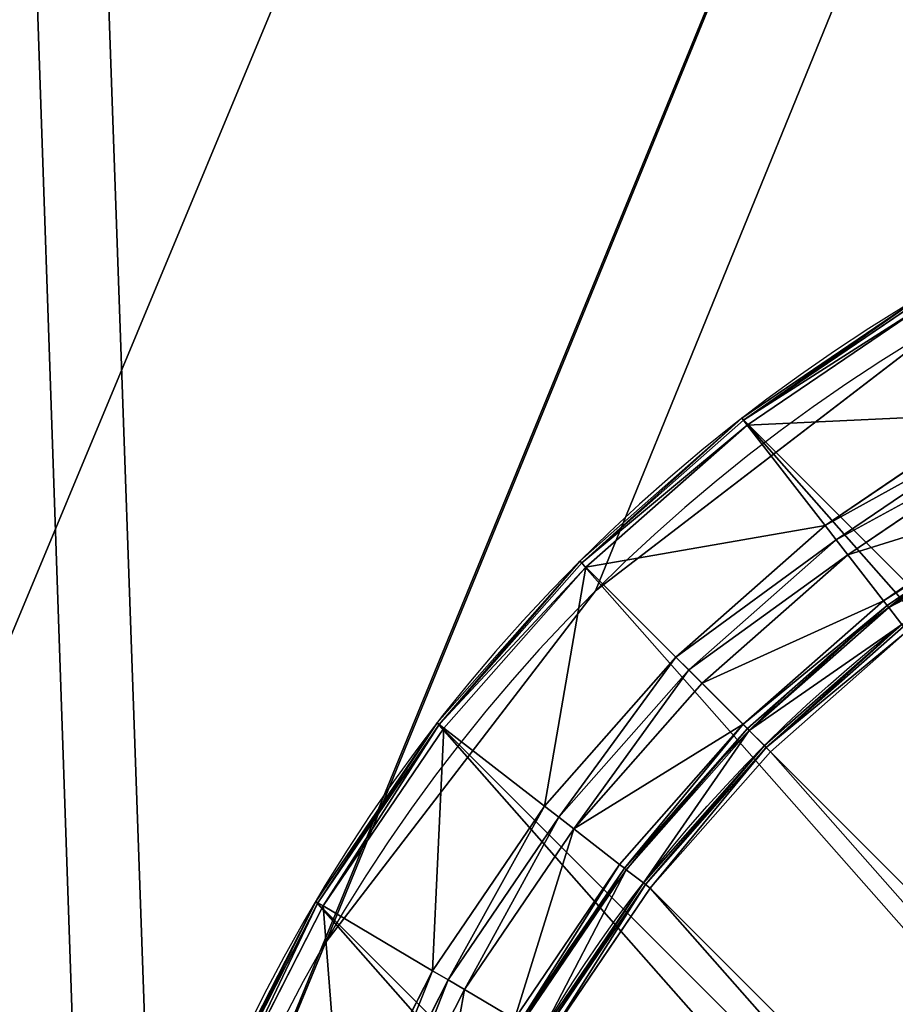
# Model space of a CAD drawing. Extents: x -3 to 1797, y -3 to 1797.
# Drawn here: x 53 to 76, y 121 to 147 of the extents above; entities that cross this region are included whole.
import ezdxf

# ---------------------------------------------------------------- set-up
doc = ezdxf.new("R2010")
doc.units = 0
doc.layers.get('0').update_dxf_attribs({"linetype": 'CONTINUOUS'})

# ---------------------------------------------------------------- blocks, each defined once
blk = doc.blocks.new('CABLE_PORT_COVER')
for p, q in [((44.148, 6.539, 3), (48.309, 7.333, 3)), ((48.344, 7.196, 2.941), (44.166, 6.399, 2.941)), ((44.173, 6.34, 2.8), (48.358, 7.139, 2.8)), ((31.359, 6.654, 2.8), (35.606, 5.843, 2.8)), ((44.236, 5.843, 2.8), (48.483, 6.654, 2.8)), ((31.309, 6.459, 3), (35.581, 5.645, 3)), ((35.599, 5.785, 2.941), (31.345, 6.597, 2.941)), ((35.694, 6.539, 3), (39.921, 6.273, 3)), ((39.921, 6.273, 3), (44.148, 6.539, 3)), ((44.148, 6.539, 3), (44.166, 6.399, 2.941)), ((48.498, 6.597, 2.941), (44.243, 5.785, 2.941)), ((44.261, 5.645, 3), (48.533, 6.459, 3)), ((53.165, 6.549, 3), (48.868, 5.153, 3)), ((39.921, 6.073, 2.8), (35.669, 6.34, 2.8)), ((39.921, 6.132, 2.941), (35.676, 6.399, 2.941)), ((44.166, 6.399, 2.941), (39.921, 6.132, 2.941)), ((39.921, 6.073, 2.8), (44.173, 6.34, 2.8)), ((39.921, 6.273, 3), (39.921, 6.132, 2.941)), ((44.166, 6.399, 2.941), (44.173, 6.34, 2.8)), ((44.173, 6.34, 2.8), (44.173, 6.34, 2)), ((39.921, 6.132, 2.941), (39.921, 6.073, 2.8)), ((39.921, 6.073, 2.8), (39.921, 6.073, 2)), ((48.978, 4.726, 2.941), (53.328, 6.139, 2.941)), ((35.581, 5.645, 3), (35.599, 5.785, 2.941)), ((35.599, 5.785, 2.941), (35.606, 5.843, 2.8)), ((39.921, 5.513, 2.941), (35.599, 5.785, 2.941)), ((35.606, 5.843, 2.8), (35.606, 5.843, 2)), ((39.921, 5.572, 2.8), (35.606, 5.843, 2.8)), ((39.921, 5.572, 2.8), (44.236, 5.843, 2.8)), ((44.243, 5.785, 2.941), (39.921, 5.513, 2.941)), ((44.236, 5.843, 2.8), (44.236, 5.843, 2)), ((44.243, 5.785, 2.941), (44.236, 5.843, 2.8)), ((44.261, 5.645, 3), (44.243, 5.785, 2.941)), ((49.083, 4.318, 2.8), (53.483, 5.747, 2.8)), ((35.581, 5.645, 3), (39.921, 5.372, 3)), ((39.921, 5.372, 3), (44.261, 5.645, 3)), ((39.921, 5.572, 2.8), (39.921, 5.572, 2)), ((39.921, 5.572, 2.8), (39.921, 5.513, 2.941)), ((39.921, 5.513, 2.941), (39.921, 5.372, 3)), ((35.412, 4.306, 3), (30.974, 5.153, 3)), ((48.868, 5.153, 3), (44.43, 4.306, 3)), ((48.978, 4.726, 2.941), (48.868, 5.153, 3)), ((30.864, 4.726, 2.941), (35.357, 3.869, 2.941)), ((44.485, 3.869, 2.941), (48.978, 4.726, 2.941)), ((49.083, 4.318, 2.8), (48.978, 4.726, 2.941)), ((35.304, 3.451, 2.8), (30.759, 4.318, 2.8)), ((35.357, 3.869, 2.941), (35.412, 4.306, 3)), ((39.921, 4.022, 3), (35.412, 4.306, 3)), ((44.43, 4.306, 3), (39.921, 4.022, 3)), ((44.43, 4.306, 3), (44.485, 3.869, 2.941)), ((44.538, 3.451, 2.8), (49.083, 4.318, 2.8)), ((49.819, 1.451, 1.348), (49.083, 4.318, 2.8)), ((39.921, 4.022, 3), (39.921, 3.582, 2.941)), ((35.304, 3.451, 2.8), (35.357, 3.869, 2.941)), ((35.357, 3.869, 2.941), (39.921, 3.582, 2.941)), ((39.921, 3.582, 2.941), (44.485, 3.869, 2.941)), ((44.485, 3.869, 2.941), (44.538, 3.451, 2.8)), ((34.933, 0.514, 1.348), (35.304, 3.451, 2.8)), ((39.921, 3.16, 2.8), (35.304, 3.451, 2.8)), ((39.921, 3.582, 2.941), (39.921, 3.16, 2.8)), ((44.538, 3.451, 2.8), (39.921, 3.16, 2.8)), ((44.909, 0.514, 1.348), (44.538, 3.451, 2.8)), ((39.921, 0.2, 1.348), (39.921, 3.16, 2.8)), ((49.819, 1.451, 1.348), (54.572, 2.995, 1.348)), ((49.854, 1.314, 1.214), (54.624, 2.864, 1.214)), ((54.646, 2.809, 1.027), (49.869, 1.257, 1.027)), ((34.933, 0.514, 1.348), (30.023, 1.451, 1.348)), ((44.909, 0.514, 1.348), (49.819, 1.451, 1.348)), ((49.819, 1.451, 1.348), (49.854, 1.314, 1.214)), ((34.908, 0.315, 1.027), (29.973, 1.257, 1.027)), ((29.988, 1.314, 1.214), (34.915, 0.374, 1.214)), ((44.927, 0.374, 1.214), (49.854, 1.314, 1.214)), ((49.869, 1.257, 1.027), (44.934, 0.315, 1.027)), ((49.854, 1.314, 1.214), (49.869, 1.257, 1.027)), ((49.869, 1.257), (49.869, 1.257, 1.027)), ((34.933, 0.514, 1.348), (34.915, 0.374, 1.214)), ((34.933, 0.514, 1.348), (39.921, 0.2, 1.348)), ((44.909, 0.514, 1.348), (39.921, 0.2, 1.348)), ((44.909, 0.514, 1.348), (44.927, 0.374, 1.214)), ((34.915, 0.374, 1.214), (34.908, 0.315, 1.027)), ((34.908, 0.315), (34.908, 0.315, 1.027)), ((39.921, 0, 1.027), (34.908, 0.315, 1.027)), ((34.915, 0.374, 1.214), (39.921, 0.059, 1.214)), ((39.921, 0.059, 1.214), (44.927, 0.374, 1.214)), ((44.934, 0.315, 1.027), (39.921, 0, 1.027)), ((44.927, 0.374, 1.214), (44.934, 0.315, 1.027)), ((44.934, 0.315), (44.934, 0.315, 1.027)), ((39.921, 0.059, 1.214), (39.921, 0.2, 1.348)), ((39.921, 0, 1.027), (39.921, 0.059, 1.214)), ((39.921, 0), (39.921, 0, 1.027))]:
    blk.add_line(p, q)
at = {"extrusion": (0, 0, -1)}
for centre, radius in [((-39.921, 40), 40), ((-39.921, 40, -2), 34.428)]:
    blk.add_circle(centre, radius, dxfattribs=at)
at = {"extrusion": (-3.66704e-15, -4.97695e-16, -1)}
blk.add_arc((-39.921, 40, -2), 33.927, 36.204, 323.796, dxfattribs=at)
mesh = blk.add_polyface()
corners = [(0.63, 47.495), (0, 37.488), (0, 42.512), (0.63, 32.505), (1.879, 52.361), (1.879, 27.639), (3.728, 57.031), (3.728, 22.969), (6.148, 61.433), (6.148, 18.567), (9.101, 65.497), (9.101, 14.503), (12.539, 69.159), (12.539, 10.841), (16.41, 72.361), (16.41, 7.639), (20.651, 75.052), (20.651, 4.948), (25.196, 77.191), (25.196, 2.809), (29.973, 78.743), (29.973, 1.257), (34.908, 79.685), (34.908, 0.315), (39.921, 80), (39.921, 0), (44.934, 79.685), (44.934, 0.315), (49.869, 78.743), (49.869, 1.257), (54.646, 77.191), (54.646, 2.809), (59.191, 75.052), (59.191, 4.948), (63.432, 72.361), (63.432, 7.639), (67.303, 69.159), (67.303, 10.841), (70.742, 65.497), (70.742, 14.503), (73.694, 61.433), (73.694, 18.567), (76.114, 57.031), (76.114, 22.969), (77.963, 52.361), (77.963, 27.639), (79.213, 47.495), (79.213, 32.505), (79.842, 42.512), (79.842, 37.488)]
mesh.append_faces([[corners[k] for k in face] for face in [(0, 1, 2), (47, 48, 49)]], dxfattribs={"vtx0": -1})
mesh.append_faces([[corners[k] for k in face] for face in [(1, 0, 3), (3, 4, 5), (5, 6, 7), (7, 8, 9), (9, 10, 11), (11, 12, 13), (13, 14, 15), (15, 16, 17), (17, 18, 19), (19, 20, 21), (21, 22, 23), (23, 24, 25), (25, 26, 27), (27, 28, 29), (29, 30, 31), (31, 32, 33), (33, 34, 35), (35, 36, 37), (37, 38, 39), (39, 40, 41), (41, 42, 43), (43, 44, 45), (45, 46, 47)]], dxfattribs={"vtx0": -1, "vtx1": -1})
mesh.append_faces([[corners[k] for k in face] for face in [(3, 0, 4), (5, 4, 6), (7, 6, 8), (9, 8, 10), (11, 10, 12), (13, 12, 14), (15, 14, 16), (17, 16, 18), (19, 18, 20), (21, 20, 22), (23, 22, 24), (25, 24, 26), (27, 26, 28), (29, 28, 30), (31, 30, 32), (33, 32, 34), (35, 34, 36), (37, 36, 38), (39, 38, 40), (41, 40, 42), (43, 42, 44), (45, 44, 46), (47, 46, 48)]], dxfattribs={"vtx0": -1, "vtx2": -1})
mesh = blk.add_polyface()
corners = [(4.581, 33.258, 3), (5.361, 37.826, 3), (5.361, 42.174, 3), (5.704, 28.882, 3), (5.906, 33.511, 3), (7.368, 24.681, 3), (6.987, 29.299, 3), (8.588, 25.256, 3), (9.544, 20.722, 3), (10.683, 21.445, 3), (12.2, 17.067, 3), (13.239, 17.927, 3), (15.293, 13.773, 3), (16.216, 14.757, 3), (18.774, 10.893, 3), (19.567, 11.985, 3), (22.589, 8.473, 3), (23.239, 9.655, 3), (26.677, 6.549, 3), (27.173, 7.803, 3), (30.974, 5.153, 3), (31.309, 6.459, 3), (35.412, 4.306, 3), (35.581, 5.645, 3), (39.921, 4.022, 3), (39.921, 5.372, 3), (44.43, 4.306, 3), (44.261, 5.645, 3), (48.533, 6.459, 3), (48.868, 5.153, 3), (52.669, 7.803, 3), (53.165, 6.549, 3), (56.603, 9.655, 3), (57.253, 8.473, 3), (60.275, 11.985, 3), (61.068, 10.893, 3), (63.626, 14.757, 3), (64.549, 13.773, 3), (66.603, 17.927, 3), (67.642, 17.067, 3), (69.159, 21.445, 3), (70.298, 20.722, 3), (71.254, 25.256, 3), (72.475, 24.681, 3), (72.855, 29.299, 3), (74.138, 28.882, 3), (73.936, 33.511, 3), (74.481, 37.826, 3), (75.261, 33.258, 3), (75.261, 46.742, 3), (75.828, 42.259, 3), (75.828, 37.741, 3), (4.014, 37.741, 3), (4.581, 46.742, 3), (4.014, 42.259, 3), (5.704, 51.118, 3), (5.906, 46.489, 3), (7.368, 55.319, 3), (6.987, 50.701, 3), (8.588, 54.744, 3), (9.544, 59.278, 3), (10.683, 58.555, 3), (12.2, 62.933, 3), (13.239, 62.073, 3), (15.293, 66.227, 3), (16.216, 65.243, 3), (18.774, 69.107, 3), (19.567, 68.015, 3), (22.589, 71.527, 3), (23.239, 70.345, 3), (26.677, 73.451, 3), (27.173, 72.197, 3), (30.974, 74.847, 3), (31.309, 73.541, 3), (35.412, 75.694, 3), (35.581, 74.355, 3), (39.921, 75.978, 3), (39.921, 74.628, 3), (44.43, 75.694, 3), (44.261, 74.355, 3), (48.533, 73.541, 3), (48.868, 74.847, 3), (52.669, 72.197, 3), (53.165, 73.451, 3), (56.603, 70.345, 3), (57.253, 71.527, 3), (60.275, 68.015, 3), (61.068, 69.107, 3), (63.626, 65.243, 3), (64.549, 66.227, 3), (66.603, 62.073, 3), (67.642, 62.933, 3), (69.159, 58.555, 3), (70.298, 59.278, 3), (71.254, 54.744, 3), (72.475, 55.319, 3), (72.855, 50.701, 3), (74.138, 51.118, 3), (73.936, 46.489, 3), (74.481, 42.174, 3)]
mesh.append_faces([[corners[k] for k in face] for face in [(50, 48, 51), (52, 53, 54)]], dxfattribs={"vtx0": -1})
mesh.append_faces([[corners[k] for k in face] for face in [(1, 3, 4), (4, 5, 6), (6, 5, 7), (7, 8, 9), (9, 10, 11), (11, 12, 13), (13, 14, 15), (15, 16, 17), (17, 18, 19), (19, 20, 21), (21, 22, 23), (23, 24, 25), (25, 26, 27), (27, 26, 28), (28, 29, 30), (30, 31, 32), (32, 33, 34), (34, 35, 36), (36, 37, 38), (38, 39, 40), (40, 41, 42), (42, 43, 44), (44, 45, 46), (46, 45, 47), (49, 48, 50), (53, 0, 55), (55, 56, 57), (57, 59, 60), (60, 61, 62), (62, 63, 64), (64, 65, 66), (66, 67, 68), (68, 69, 70), (70, 71, 72), (72, 73, 74), (74, 75, 76), (76, 77, 78), (78, 80, 81), (81, 82, 83), (83, 84, 85), (85, 86, 87), (87, 88, 89), (89, 90, 91), (91, 92, 93), (93, 94, 95), (95, 96, 97), (97, 99, 49)]], dxfattribs={"vtx0": -1, "vtx1": -1})
mesh.append_faces([[corners[k] for k in face] for face in [(47, 48, 49), (55, 0, 2)]], dxfattribs={"vtx0": -1, "vtx1": -1, "vtx2": -1})
mesh.append_faces([[corners[k] for k in face] for face in [(0, 1, 2), (1, 0, 3), (4, 3, 5), (7, 5, 8), (9, 8, 10), (11, 10, 12), (13, 12, 14), (15, 14, 16), (17, 16, 18), (19, 18, 20), (21, 20, 22), (23, 22, 24), (25, 24, 26), (28, 26, 29), (30, 29, 31), (32, 31, 33), (34, 33, 35), (36, 35, 37), (38, 37, 39), (40, 39, 41), (42, 41, 43), (44, 43, 45), (47, 45, 48), (53, 52, 0), (55, 2, 56), (57, 56, 58), (57, 58, 59), (60, 59, 61), (62, 61, 63), (64, 63, 65), (66, 65, 67), (68, 67, 69), (70, 69, 71), (72, 71, 73), (74, 73, 75), (76, 75, 77), (78, 77, 79), (78, 79, 80), (81, 80, 82), (83, 82, 84), (85, 84, 86), (87, 86, 88), (89, 88, 90), (91, 90, 92), (93, 92, 94), (95, 94, 96), (97, 96, 98), (97, 98, 99), (49, 99, 47)]], dxfattribs={"vtx0": -1, "vtx2": -1})
mesh = blk.add_polyface()
corners = [(5.561, 37.838, 2), (6.061, 37.87, 2), (6.061, 42.13, 2), (6.103, 33.549, 2), (6.595, 33.643, 2), (7.178, 29.361, 2), (7.655, 29.516, 2), (8.77, 25.341, 2), (9.223, 25.555, 2), (10.853, 21.553, 2), (11.276, 21.821, 2), (13.394, 18.055, 2), (12.303, 20.407, 2), (12.599, 20, 2), (13.78, 18.374, 2), (16.353, 14.903, 2), (16.696, 15.268, 2), (19.685, 12.147, 2), (19.979, 12.552, 2), (23.335, 9.83, 2), (23.577, 10.269, 2), (27.247, 7.99, 2), (27.432, 8.455, 2), (31.359, 6.654, 2), (31.484, 7.139, 2), (35.606, 5.843, 2), (35.669, 6.34, 2), (39.921, 5.572, 2), (39.921, 6.073, 2), (44.173, 6.34, 2), (44.236, 5.843, 2), (48.358, 7.139, 2), (48.483, 6.654, 2), (52.41, 8.455, 2), (52.595, 7.99, 2), (56.266, 10.269, 2), (56.507, 9.83, 2), (59.863, 12.552, 2), (60.157, 12.147, 2), (63.146, 15.268, 2), (63.489, 14.903, 2), (66.062, 18.374, 2), (66.448, 18.055, 2), (68.567, 21.821, 2), (68.99, 21.553, 2), (70.619, 25.555, 2), (71.072, 25.341, 2), (72.188, 29.516, 2), (72.664, 29.361, 2), (73.247, 33.643, 2), (73.739, 33.549, 2), (73.781, 37.87, 2), (74.281, 37.838, 2), (74.281, 42.162, 2), (6.103, 46.451, 2), (5.561, 42.162, 2), (6.595, 46.357, 2), (7.178, 50.639, 2), (7.655, 50.484, 2), (8.77, 54.659, 2), (9.223, 54.445, 2), (10.853, 58.447, 2), (11.276, 58.179, 2), (13.394, 61.945, 2), (12.303, 59.593, 2), (12.599, 60, 2), (13.78, 61.626, 2), (16.353, 65.097, 2), (16.696, 64.732, 2), (19.685, 67.853, 2), (19.979, 67.448, 2), (23.335, 70.17, 2), (23.577, 69.731, 2), (27.247, 72.01, 2), (27.432, 71.545, 2), (31.359, 73.346, 2), (31.484, 72.861, 2), (35.606, 74.157, 2), (35.669, 73.66, 2), (39.921, 74.428, 2), (39.921, 73.927, 2), (44.236, 74.157, 2), (44.173, 73.66, 2), (48.358, 72.861, 2), (48.483, 73.346, 2), (52.41, 71.545, 2), (52.595, 72.01, 2), (56.266, 69.731, 2), (56.507, 70.17, 2), (59.863, 67.448, 2), (60.157, 67.853, 2), (63.146, 64.732, 2), (63.489, 65.097, 2), (66.062, 61.626, 2), (66.448, 61.945, 2), (68.567, 58.179, 2), (68.99, 58.447, 2), (70.619, 54.445, 2), (71.072, 54.659, 2), (72.188, 50.484, 2), (72.664, 50.639, 2), (73.247, 46.357, 2), (73.739, 46.451, 2), (73.781, 42.13, 2), (29.421, 30.289, 2), (29.921, 30, 2), (29.921, 50, 2), (29.421, 49.711, 2)]
mesh.append_faces([[corners[k] for k in face] for face in [(0, 54, 55)]], dxfattribs={"vtx0": -1})
mesh.append_faces([[corners[k] for k in face] for face in [(1, 3, 4), (4, 5, 6), (6, 7, 8), (8, 9, 10), (10, 11, 12), (13, 11, 14), (14, 15, 16), (16, 17, 18), (18, 19, 20), (20, 21, 22), (22, 23, 24), (24, 25, 26), (26, 27, 28), (28, 27, 29), (29, 30, 31), (31, 32, 33), (33, 34, 35), (35, 36, 37), (37, 38, 39), (39, 40, 41), (41, 42, 43), (43, 44, 45), (45, 46, 47), (47, 48, 49), (49, 50, 51), (54, 56, 57), (57, 58, 59), (59, 60, 61), (61, 62, 63), (63, 66, 67), (67, 68, 69), (69, 70, 71), (71, 72, 73), (73, 74, 75), (75, 76, 77), (77, 78, 79), (79, 80, 81), (81, 83, 84), (84, 85, 86), (86, 87, 88), (88, 89, 90), (90, 91, 92), (92, 93, 94), (94, 95, 96), (96, 97, 98), (98, 99, 100), (100, 101, 102), (102, 103, 53), (107, 65, 64), (65, 107, 106)]], dxfattribs={"vtx0": -1, "vtx1": -1})
mesh.append_faces([[corners[k] for k in face] for face in [(12, 11, 13), (54, 0, 2), (63, 64, 65)]], dxfattribs={"vtx0": -1, "vtx1": -1, "vtx2": -1})
mesh.append_faces([[corners[k] for k in face] for face in [(0, 1, 2), (1, 0, 3), (4, 3, 5), (6, 5, 7), (8, 7, 9), (10, 9, 11), (14, 11, 15), (16, 15, 17), (18, 17, 19), (20, 19, 21), (22, 21, 23), (24, 23, 25), (26, 25, 27), (29, 27, 30), (31, 30, 32), (33, 32, 34), (35, 34, 36), (37, 36, 38), (39, 38, 40), (41, 40, 42), (43, 42, 44), (45, 44, 46), (47, 46, 48), (49, 48, 50), (51, 50, 52), (51, 52, 53), (54, 2, 56), (57, 56, 58), (59, 58, 60), (61, 60, 62), (63, 62, 64), (63, 65, 66), (67, 66, 68), (69, 68, 70), (71, 70, 72), (73, 72, 74), (75, 74, 76), (77, 76, 78), (79, 78, 80), (81, 80, 82), (81, 82, 83), (84, 83, 85), (86, 85, 87), (88, 87, 89), (90, 89, 91), (92, 91, 93), (94, 93, 95), (96, 95, 97), (98, 97, 99), (100, 99, 101), (102, 101, 103), (53, 103, 51), (13, 104, 12), (104, 13, 105), (104, 105, 106), (106, 107, 104)]], dxfattribs={"vtx0": -1, "vtx2": -1})
mesh = blk.add_polyface()
corners = [(13.934, 18.502, 3), (30.121, 29.885, 3), (12.891, 19.938, 3), (16.834, 15.414, 3), (20.097, 12.715, 3), (23.673, 10.445, 3), (27.505, 8.642, 3), (31.534, 7.333, 3), (31.534, 72.667, 3), (35.694, 73.461, 3), (35.694, 6.539, 3), (39.921, 73.727, 3), (39.921, 6.273, 3), (44.148, 73.461, 3), (44.148, 6.539, 3), (48.309, 72.667, 3), (48.309, 7.333, 3), (52.337, 71.358, 3), (52.337, 8.642, 3), (56.169, 69.555, 3), (56.169, 10.445, 3), (59.745, 67.285, 3), (59.745, 12.715, 3), (63.009, 64.586, 3), (63.009, 15.414, 3), (65.908, 61.498, 3), (65.908, 18.502, 3), (68.397, 58.072, 3), (68.397, 21.928, 3), (70.438, 54.36, 3), (70.438, 25.64, 3), (71.997, 50.422, 3), (71.997, 29.578, 3), (73.05, 46.32, 3), (73.05, 33.68, 3), (73.581, 42.118, 3), (73.581, 37.882, 3), (30.121, 50.115, 3), (13.934, 61.498, 3), (12.891, 60.062, 3), (16.834, 64.586, 3), (20.097, 67.285, 3), (23.673, 69.555, 3), (27.505, 71.358, 3)]
mesh.append_faces([[corners[k] for k in face] for face in [(0, 1, 2), (35, 34, 36), (37, 38, 39)]], dxfattribs={"vtx0": -1})
mesh.append_faces([[corners[k] for k in face] for face in [(8, 7, 9), (9, 10, 11), (11, 12, 13), (13, 14, 15), (15, 16, 17), (17, 18, 19), (19, 20, 21), (21, 22, 23), (23, 24, 25), (25, 26, 27), (27, 28, 29), (29, 30, 31), (31, 32, 33), (33, 34, 35), (38, 37, 40), (40, 37, 41), (41, 37, 42), (42, 37, 43), (43, 37, 8)]], dxfattribs={"vtx0": -1, "vtx1": -1})
mesh.append_faces([[corners[k] for k in face] for face in [(1, 7, 8)]], dxfattribs={"vtx0": -1, "vtx1": -1, "vtx2": -1})
mesh.append_faces([[corners[k] for k in face] for face in [(1, 0, 3), (1, 3, 4), (1, 4, 5), (1, 5, 6), (1, 6, 7), (9, 7, 10), (11, 10, 12), (13, 12, 14), (15, 14, 16), (17, 16, 18), (19, 18, 20), (21, 20, 22), (23, 22, 24), (25, 24, 26), (27, 26, 28), (29, 28, 30), (31, 30, 32), (33, 32, 34), (8, 37, 1)]], dxfattribs={"vtx0": -1, "vtx2": -1})
mesh = blk.add_polyface()
corners = [(44.166, 6.399, 2.941), (48.309, 7.333, 3), (44.148, 6.539, 3), (48.344, 7.196, 2.941)]
mesh.append_faces([[corners[k] for k in face] for face in [(0, 1, 2), (1, 0, 3)]], dxfattribs={"vtx0": -1})
mesh = blk.add_polyface()
corners = [(48.344, 7.196, 2.941), (44.173, 6.34, 2.8), (48.358, 7.139, 2.8), (44.166, 6.399, 2.941)]
mesh.append_faces([[corners[k] for k in face] for face in [(0, 1, 2), (1, 0, 3)]], dxfattribs={"vtx0": -1})
mesh = blk.add_polyface()
corners = [(48.358, 7.139, 2.8), (44.173, 6.34, 2), (48.358, 7.139, 2), (44.173, 6.34, 2.8)]
mesh.append_faces([[corners[k] for k in face] for face in [(0, 1, 2), (1, 0, 3)]], dxfattribs={"vtx0": -1})
mesh = blk.add_polyface()
corners = [(31.345, 6.597, 2.941), (35.606, 5.843, 2.8), (31.359, 6.654, 2.8), (35.599, 5.785, 2.941)]
mesh.append_faces([[corners[k] for k in face] for face in [(0, 1, 2), (1, 0, 3)]], dxfattribs={"vtx0": -1})
mesh = blk.add_polyface()
corners = [(31.359, 6.654, 2.8), (35.606, 5.843, 2), (31.359, 6.654, 2), (35.606, 5.843, 2.8)]
mesh.append_faces([[corners[k] for k in face] for face in [(0, 1, 2), (1, 0, 3)]], dxfattribs={"vtx0": -1})
mesh = blk.add_polyface()
corners = [(44.236, 5.843, 2.8), (48.483, 6.654, 2), (44.236, 5.843, 2), (48.483, 6.654, 2.8)]
mesh.append_faces([[corners[k] for k in face] for face in [(0, 1, 2), (1, 0, 3)]], dxfattribs={"vtx0": -1})
mesh = blk.add_polyface()
corners = [(44.243, 5.785, 2.941), (48.483, 6.654, 2.8), (44.236, 5.843, 2.8), (48.498, 6.597, 2.941)]
mesh.append_faces([[corners[k] for k in face] for face in [(0, 1, 2), (1, 0, 3)]], dxfattribs={"vtx0": -1})
mesh = blk.add_polyface()
corners = [(35.581, 5.645, 3), (31.345, 6.597, 2.941), (31.309, 6.459, 3), (35.599, 5.785, 2.941)]
mesh.append_faces([[corners[k] for k in face] for face in [(0, 1, 2), (1, 0, 3)]], dxfattribs={"vtx0": -1})
mesh = blk.add_polyface()
corners = [(39.921, 6.132, 2.941), (35.694, 6.539, 3), (35.676, 6.399, 2.941), (39.921, 6.273, 3)]
mesh.append_faces([[corners[k] for k in face] for face in [(0, 1, 2), (1, 0, 3)]], dxfattribs={"vtx0": -1})
mesh = blk.add_polyface()
corners = [(39.921, 6.132, 2.941), (44.148, 6.539, 3), (39.921, 6.273, 3), (44.166, 6.399, 2.941)]
mesh.append_faces([[corners[k] for k in face] for face in [(0, 1, 2), (1, 0, 3)]], dxfattribs={"vtx0": -1})
mesh = blk.add_polyface()
corners = [(44.261, 5.645, 3), (48.498, 6.597, 2.941), (44.243, 5.785, 2.941), (48.533, 6.459, 3)]
mesh.append_faces([[corners[k] for k in face] for face in [(0, 1, 2), (1, 0, 3)]], dxfattribs={"vtx0": -1})
mesh = blk.add_polyface()
corners = [(48.978, 4.726, 2.941), (53.165, 6.549, 3), (48.868, 5.153, 3), (53.328, 6.139, 2.941)]
mesh.append_faces([[corners[k] for k in face] for face in [(0, 1, 2), (1, 0, 3)]], dxfattribs={"vtx0": -1})
mesh = blk.add_polyface()
corners = [(39.921, 6.132, 2.941), (35.669, 6.34, 2.8), (39.921, 6.073, 2.8), (35.676, 6.399, 2.941)]
mesh.append_faces([[corners[k] for k in face] for face in [(0, 1, 2), (1, 0, 3)]], dxfattribs={"vtx0": -1})
mesh = blk.add_polyface()
corners = [(39.921, 6.073, 2.8), (35.669, 6.34, 2), (39.921, 6.073, 2), (35.669, 6.34, 2.8)]
mesh.append_faces([[corners[k] for k in face] for face in [(0, 1, 2), (1, 0, 3)]], dxfattribs={"vtx0": -1})
mesh = blk.add_polyface()
corners = [(44.166, 6.399, 2.941), (39.921, 6.073, 2.8), (44.173, 6.34, 2.8), (39.921, 6.132, 2.941)]
mesh.append_faces([[corners[k] for k in face] for face in [(0, 1, 2), (1, 0, 3)]], dxfattribs={"vtx0": -1})
mesh = blk.add_polyface()
corners = [(44.173, 6.34, 2.8), (39.921, 6.073, 2), (44.173, 6.34, 2), (39.921, 6.073, 2.8)]
mesh.append_faces([[corners[k] for k in face] for face in [(0, 1, 2), (1, 0, 3)]], dxfattribs={"vtx0": -1})
mesh = blk.add_polyface()
corners = [(49.083, 4.318, 2.8), (53.328, 6.139, 2.941), (48.978, 4.726, 2.941), (53.483, 5.747, 2.8)]
mesh.append_faces([[corners[k] for k in face] for face in [(0, 1, 2), (1, 0, 3)]], dxfattribs={"vtx0": -1})
mesh = blk.add_polyface()
corners = [(39.921, 5.372, 3), (35.599, 5.785, 2.941), (35.581, 5.645, 3), (39.921, 5.513, 2.941)]
mesh.append_faces([[corners[k] for k in face] for face in [(0, 1, 2), (1, 0, 3)]], dxfattribs={"vtx0": -1})
mesh = blk.add_polyface()
corners = [(35.599, 5.785, 2.941), (39.921, 5.572, 2.8), (35.606, 5.843, 2.8), (39.921, 5.513, 2.941)]
mesh.append_faces([[corners[k] for k in face] for face in [(0, 1, 2), (1, 0, 3)]], dxfattribs={"vtx0": -1})
mesh = blk.add_polyface()
corners = [(35.606, 5.843, 2.8), (39.921, 5.572, 2), (35.606, 5.843, 2), (39.921, 5.572, 2.8)]
mesh.append_faces([[corners[k] for k in face] for face in [(0, 1, 2), (1, 0, 3)]], dxfattribs={"vtx0": -1})
mesh = blk.add_polyface()
corners = [(39.921, 5.572, 2.8), (44.236, 5.843, 2), (39.921, 5.572, 2), (44.236, 5.843, 2.8)]
mesh.append_faces([[corners[k] for k in face] for face in [(0, 1, 2), (1, 0, 3)]], dxfattribs={"vtx0": -1})
mesh = blk.add_polyface()
corners = [(39.921, 5.513, 2.941), (44.236, 5.843, 2.8), (39.921, 5.572, 2.8), (44.243, 5.785, 2.941)]
mesh.append_faces([[corners[k] for k in face] for face in [(0, 1, 2), (1, 0, 3)]], dxfattribs={"vtx0": -1})
mesh = blk.add_polyface()
corners = [(39.921, 5.372, 3), (44.243, 5.785, 2.941), (39.921, 5.513, 2.941), (44.261, 5.645, 3)]
mesh.append_faces([[corners[k] for k in face] for face in [(0, 1, 2), (1, 0, 3)]], dxfattribs={"vtx0": -1})
mesh = blk.add_polyface()
corners = [(49.819, 1.451, 1.348), (53.483, 5.747, 2.8), (49.083, 4.318, 2.8), (54.572, 2.995, 1.348)]
mesh.append_faces([[corners[k] for k in face] for face in [(0, 1, 2), (1, 0, 3)]], dxfattribs={"vtx0": -1})
mesh = blk.add_polyface()
corners = [(35.357, 3.869, 2.941), (30.974, 5.153, 3), (30.864, 4.726, 2.941), (35.412, 4.306, 3)]
mesh.append_faces([[corners[k] for k in face] for face in [(0, 1, 2), (1, 0, 3)]], dxfattribs={"vtx0": -1})
mesh = blk.add_polyface()
corners = [(44.485, 3.869, 2.941), (48.868, 5.153, 3), (44.43, 4.306, 3), (48.978, 4.726, 2.941)]
mesh.append_faces([[corners[k] for k in face] for face in [(0, 1, 2), (1, 0, 3)]], dxfattribs={"vtx0": -1})
mesh = blk.add_polyface()
corners = [(35.304, 3.451, 2.8), (30.864, 4.726, 2.941), (30.759, 4.318, 2.8), (35.357, 3.869, 2.941)]
mesh.append_faces([[corners[k] for k in face] for face in [(0, 1, 2), (1, 0, 3)]], dxfattribs={"vtx0": -1})
mesh = blk.add_polyface()
corners = [(44.538, 3.451, 2.8), (48.978, 4.726, 2.941), (44.485, 3.869, 2.941), (49.083, 4.318, 2.8)]
mesh.append_faces([[corners[k] for k in face] for face in [(0, 1, 2), (1, 0, 3)]], dxfattribs={"vtx0": -1})
mesh = blk.add_polyface()
corners = [(34.933, 0.514, 1.348), (30.759, 4.318, 2.8), (30.023, 1.451, 1.348), (35.304, 3.451, 2.8)]
mesh.append_faces([[corners[k] for k in face] for face in [(0, 1, 2), (1, 0, 3)]], dxfattribs={"vtx0": -1})
mesh = blk.add_polyface()
corners = [(39.921, 3.582, 2.941), (35.412, 4.306, 3), (35.357, 3.869, 2.941), (39.921, 4.022, 3)]
mesh.append_faces([[corners[k] for k in face] for face in [(0, 1, 2), (1, 0, 3)]], dxfattribs={"vtx0": -1})
mesh = blk.add_polyface()
corners = [(39.921, 3.582, 2.941), (44.43, 4.306, 3), (39.921, 4.022, 3), (44.485, 3.869, 2.941)]
mesh.append_faces([[corners[k] for k in face] for face in [(0, 1, 2), (1, 0, 3)]], dxfattribs={"vtx0": -1})
mesh = blk.add_polyface()
corners = [(44.909, 0.514, 1.348), (49.083, 4.318, 2.8), (44.538, 3.451, 2.8), (49.819, 1.451, 1.348)]
mesh.append_faces([[corners[k] for k in face] for face in [(0, 1, 2), (1, 0, 3)]], dxfattribs={"vtx0": -1})
mesh = blk.add_polyface()
corners = [(39.921, 3.16, 2.8), (35.357, 3.869, 2.941), (35.304, 3.451, 2.8), (39.921, 3.582, 2.941)]
mesh.append_faces([[corners[k] for k in face] for face in [(0, 1, 2), (1, 0, 3)]], dxfattribs={"vtx0": -1})
mesh = blk.add_polyface()
corners = [(39.921, 3.16, 2.8), (44.485, 3.869, 2.941), (39.921, 3.582, 2.941), (44.538, 3.451, 2.8)]
mesh.append_faces([[corners[k] for k in face] for face in [(0, 1, 2), (1, 0, 3)]], dxfattribs={"vtx0": -1})
mesh = blk.add_polyface()
corners = [(39.921, 0.2, 1.348), (35.304, 3.451, 2.8), (34.933, 0.514, 1.348), (39.921, 3.16, 2.8)]
mesh.append_faces([[corners[k] for k in face] for face in [(0, 1, 2), (1, 0, 3)]], dxfattribs={"vtx0": -1})
mesh = blk.add_polyface()
corners = [(39.921, 0.2, 1.348), (44.538, 3.451, 2.8), (39.921, 3.16, 2.8), (44.909, 0.514, 1.348)]
mesh.append_faces([[corners[k] for k in face] for face in [(0, 1, 2), (1, 0, 3)]], dxfattribs={"vtx0": -1})
mesh = blk.add_polyface()
corners = [(49.854, 1.314, 1.214), (54.572, 2.995, 1.348), (49.819, 1.451, 1.348), (54.624, 2.864, 1.214)]
mesh.append_faces([[corners[k] for k in face] for face in [(0, 1, 2), (1, 0, 3)]], dxfattribs={"vtx0": -1})
mesh = blk.add_polyface()
corners = [(54.624, 2.864, 1.214), (49.869, 1.257, 1.027), (54.646, 2.809, 1.027), (49.854, 1.314, 1.214)]
mesh.append_faces([[corners[k] for k in face] for face in [(0, 1, 2), (1, 0, 3)]], dxfattribs={"vtx0": -1})
mesh = blk.add_polyface()
corners = [(54.646, 2.809, 1.027), (49.869, 1.257), (54.646, 2.809), (49.869, 1.257, 1.027)]
mesh.append_faces([[corners[k] for k in face] for face in [(0, 1, 2), (1, 0, 3)]], dxfattribs={"vtx0": -1})
mesh = blk.add_polyface()
corners = [(34.915, 0.374, 1.214), (30.023, 1.451, 1.348), (29.988, 1.314, 1.214), (34.933, 0.514, 1.348)]
mesh.append_faces([[corners[k] for k in face] for face in [(0, 1, 2), (1, 0, 3)]], dxfattribs={"vtx0": -1})
mesh = blk.add_polyface()
corners = [(44.927, 0.374, 1.214), (49.819, 1.451, 1.348), (44.909, 0.514, 1.348), (49.854, 1.314, 1.214)]
mesh.append_faces([[corners[k] for k in face] for face in [(0, 1, 2), (1, 0, 3)]], dxfattribs={"vtx0": -1})
mesh = blk.add_polyface()
corners = [(34.915, 0.374, 1.214), (29.973, 1.257, 1.027), (34.908, 0.315, 1.027), (29.988, 1.314, 1.214)]
mesh.append_faces([[corners[k] for k in face] for face in [(0, 1, 2), (1, 0, 3)]], dxfattribs={"vtx0": -1})
mesh = blk.add_polyface()
corners = [(34.908, 0.315, 1.027), (29.973, 1.257), (34.908, 0.315), (29.973, 1.257, 1.027)]
mesh.append_faces([[corners[k] for k in face] for face in [(0, 1, 2), (1, 0, 3)]], dxfattribs={"vtx0": -1})
mesh = blk.add_polyface()
corners = [(49.854, 1.314, 1.214), (44.934, 0.315, 1.027), (49.869, 1.257, 1.027), (44.927, 0.374, 1.214)]
mesh.append_faces([[corners[k] for k in face] for face in [(0, 1, 2), (1, 0, 3)]], dxfattribs={"vtx0": -1})
mesh = blk.add_polyface()
corners = [(49.869, 1.257, 1.027), (44.934, 0.315), (49.869, 1.257), (44.934, 0.315, 1.027)]
mesh.append_faces([[corners[k] for k in face] for face in [(0, 1, 2), (1, 0, 3)]], dxfattribs={"vtx0": -1})
mesh = blk.add_polyface()
corners = [(39.921, 0.059, 1.214), (34.933, 0.514, 1.348), (34.915, 0.374, 1.214), (39.921, 0.2, 1.348)]
mesh.append_faces([[corners[k] for k in face] for face in [(0, 1, 2), (1, 0, 3)]], dxfattribs={"vtx0": -1})
mesh = blk.add_polyface()
corners = [(44.927, 0.374, 1.214), (39.921, 0.2, 1.348), (39.921, 0.059, 1.214), (44.909, 0.514, 1.348)]
mesh.append_faces([[corners[k] for k in face] for face in [(0, 1, 2), (1, 0, 3)]], dxfattribs={"vtx0": -1})
mesh = blk.add_polyface()
corners = [(39.921, 0.059, 1.214), (34.908, 0.315, 1.027), (39.921, 0, 1.027), (34.915, 0.374, 1.214)]
mesh.append_faces([[corners[k] for k in face] for face in [(0, 1, 2), (1, 0, 3)]], dxfattribs={"vtx0": -1})
mesh = blk.add_polyface()
corners = [(39.921, 0, 1.027), (34.908, 0.315), (39.921, 0), (34.908, 0.315, 1.027)]
mesh.append_faces([[corners[k] for k in face] for face in [(0, 1, 2), (1, 0, 3)]], dxfattribs={"vtx0": -1})
mesh = blk.add_polyface()
corners = [(44.927, 0.374, 1.214), (39.921, 0, 1.027), (44.934, 0.315, 1.027), (39.921, 0.059, 1.214)]
mesh.append_faces([[corners[k] for k in face] for face in [(0, 1, 2), (1, 0, 3)]], dxfattribs={"vtx0": -1})
mesh = blk.add_polyface()
corners = [(44.934, 0.315, 1.027), (39.921, 0), (44.934, 0.315), (39.921, 0, 1.027)]
mesh.append_faces([[corners[k] for k in face] for face in [(0, 1, 2), (1, 0, 3)]], dxfattribs={"vtx0": -1})
blk = doc.blocks.new('1800X1800X750_TOP')
for p, q in [((65.18, 128.82, 25), (65.18, 128.82)), ((58.029, 119.5, 25), (58.029, 119.5))]:
    blk.add_line(p, q)
at = {"extrusion": (0, 0, -1)}
blk.add_circle((-97, 97, -25), 45, dxfattribs=at)
at = {"extrusion": (2.10917e-30, -2.14398e-30, -1)}
blk.add_circle((-97, 97), 45, dxfattribs=at)
mesh = blk.add_polyface()
corners = [(744, 1794), (-6, -6), (-6, 1794), (53.533, 108.647), (52, 97), (58.029, 119.5), (65.18, 128.82), (74.5, 135.971), (85.353, 140.467), (97, 142), (108.647, 140.467), (119.5, 135.971), (128.82, 128.82), (129.046, 128.525), (135.971, 119.5), (140.467, 108.647), (142, 97), (744, 1254), (97, 52), (1794, -6), (85.353, 53.533), (74.5, 58.029), (65.18, 65.18), (58.029, 74.5), (53.533, 85.353), (55.906, 79.624), (108.647, 53.533), (119.5, 58.029), (128.82, 65.18), (135.971, 74.5), (140.467, 85.353), (893.376, 893.376), (870.562, 917.734), (849.39, 943.532), (829.95, 970.659), (812.327, 999), (796.595, 1028.433), (782.821, 1058.831), (771.066, 1090.066), (761.378, 1122.002), (753.8, 1154.504), (748.363, 1187.432), (745.092, 1220.644), (917.734, 870.562), (943.532, 849.39), (970.659, 829.95), (999, 812.327), (1028.433, 796.595), (1058.831, 782.821), (1090.066, 771.066), (1122.002, 761.378), (1154.504, 753.8), (1187.432, 748.363), (1220.644, 745.092), (1254, 744), (1794, 744)]
mesh.append_faces([[corners[k] for k in face] for face in [(0, 1, 2), (23, 24, 25), (19, 54, 55)]], dxfattribs={"vtx0": -1})
mesh.append_faces([[corners[k] for k in face] for face in [(3, 0, 5), (5, 0, 6), (6, 0, 7), (7, 0, 8), (8, 0, 9), (9, 0, 10), (10, 0, 11), (11, 0, 12), (12, 0, 13), (13, 0, 14), (14, 0, 15), (15, 0, 16), (1, 18, 19), (18, 1, 20), (20, 1, 21), (21, 1, 22), (22, 1, 23), (24, 1, 4), (31, 16, 32), (32, 16, 33), (33, 16, 34), (34, 16, 35), (35, 16, 36), (36, 16, 37), (37, 16, 38), (38, 16, 39), (39, 16, 40), (40, 16, 41), (41, 16, 42), (42, 16, 17)]], dxfattribs={"vtx0": -1, "vtx1": -1})
mesh.append_faces([[corners[k] for k in face] for face in [(1, 0, 3), (23, 1, 24), (19, 16, 31)]], dxfattribs={"vtx0": -1, "vtx1": -1, "vtx2": -1})
mesh.append_faces([[corners[k] for k in face] for face in [(1, 3, 4), (16, 0, 17), (19, 18, 26), (19, 26, 27), (19, 27, 28), (19, 28, 29), (19, 29, 30), (19, 30, 16), (19, 31, 43), (19, 43, 44), (19, 44, 45), (19, 45, 46), (19, 46, 47), (19, 47, 48), (19, 48, 49), (19, 49, 50), (19, 50, 51), (19, 51, 52), (19, 52, 53), (19, 53, 54)]], dxfattribs={"vtx0": -1, "vtx2": -1})
mesh = blk.add_polyface()
corners = [(-6, -6, 25), (52, 97, 25), (-6, 1794, 25), (53.533, 85.353, 25), (58.029, 74.5, 25), (65.18, 65.18, 25), (74.5, 58.029, 25), (85.353, 53.533, 25), (97, 52, 25), (1794, -6, 25), (55.906, 79.624, 25), (108.647, 53.533, 25), (119.5, 58.029, 25), (128.82, 65.18, 25), (135.971, 74.5, 25), (140.467, 85.353, 25), (142, 97, 25), (893.376, 893.376, 25), (870.562, 917.734, 25), (849.39, 943.532, 25), (829.95, 970.659, 25), (812.327, 999, 25), (796.595, 1028.433, 25), (782.821, 1058.831, 25), (771.066, 1090.066, 25), (761.378, 1122.002, 25), (753.8, 1154.504, 25), (748.363, 1187.432, 25), (745.092, 1220.644, 25), (744, 1254, 25), (917.734, 870.562, 25), (943.532, 849.39, 25), (970.659, 829.95, 25), (999, 812.327, 25), (1028.433, 796.595, 25), (1058.831, 782.821, 25), (1090.066, 771.066, 25), (1122.002, 761.378, 25), (1154.504, 753.8, 25), (1187.432, 748.363, 25), (1220.644, 745.092, 25), (1254, 744, 25), (1794, 744, 25), (53.533, 108.647, 25), (744, 1794, 25), (58.029, 119.5, 25), (65.18, 128.82, 25), (74.5, 135.971, 25), (85.353, 140.467, 25), (97, 142, 25), (108.647, 140.467, 25), (119.5, 135.971, 25), (128.82, 128.82, 25), (129.046, 128.525, 25), (135.971, 119.5, 25), (140.467, 108.647, 25)]
mesh.append_faces([[corners[k] for k in face] for face in [(3, 4, 10), (41, 9, 42)]], dxfattribs={"vtx0": -1})
mesh.append_faces([[corners[k] for k in face] for face in [(0, 1, 2), (1, 0, 3), (4, 0, 5), (5, 0, 6), (6, 0, 7), (7, 0, 8), (8, 9, 11), (11, 9, 12), (12, 9, 13), (13, 9, 14), (14, 9, 15), (15, 9, 16), (17, 9, 30), (30, 9, 31), (31, 9, 32), (32, 9, 33), (33, 9, 34), (34, 9, 35), (35, 9, 36), (36, 9, 37), (37, 9, 38), (38, 9, 39), (39, 9, 40), (40, 9, 41), (2, 43, 44), (43, 2, 1), (44, 16, 29)]], dxfattribs={"vtx0": -1, "vtx1": -1})
mesh.append_faces([[corners[k] for k in face] for face in [(3, 0, 4), (16, 9, 17)]], dxfattribs={"vtx0": -1, "vtx1": -1, "vtx2": -1})
mesh.append_faces([[corners[k] for k in face] for face in [(8, 0, 9), (16, 17, 18), (16, 18, 19), (16, 19, 20), (16, 20, 21), (16, 21, 22), (16, 22, 23), (16, 23, 24), (16, 24, 25), (16, 25, 26), (16, 26, 27), (16, 27, 28), (16, 28, 29), (44, 43, 45), (44, 45, 46), (44, 46, 47), (44, 47, 48), (44, 48, 49), (44, 49, 50), (44, 50, 51), (44, 51, 52), (44, 52, 53), (44, 53, 54), (44, 54, 55), (44, 55, 16)]], dxfattribs={"vtx0": -1, "vtx2": -1})
mesh = blk.add_polyface()
corners = [(74.5, 135.971, 25), (65.18, 128.82), (74.5, 135.971), (65.18, 128.82, 25)]
mesh.append_faces([[corners[k] for k in face] for face in [(0, 1, 2), (1, 0, 3)]], dxfattribs={"vtx0": -1})
mesh = blk.add_polyface()
corners = [(65.18, 128.82), (58.029, 119.5, 25), (58.029, 119.5), (65.18, 128.82, 25)]
mesh.append_faces([[corners[k] for k in face] for face in [(0, 1, 2), (1, 0, 3)]], dxfattribs={"vtx0": -1})
mesh = blk.add_polyface()
corners = [(58.029, 119.5), (53.533, 108.647, 25), (53.533, 108.647), (58.029, 119.5, 25)]
mesh.append_faces([[corners[k] for k in face] for face in [(0, 1, 2), (1, 0, 3)]], dxfattribs={"vtx0": -1})
blk = doc.blocks.new('1800X1800X700_WORSTATION_P')
blk.add_blockref('1800X1800X750_TOP', (1.5, -1))
at = {"xscale": 1.140000000000001, "yscale": 1.140000000000001, "zscale": 1.482, "rotation": 225.0000000000073}
blk.add_blockref('CABLE_PORT_COVER', (98.446, 160.786, 25), dxfattribs=at)

msp = doc.modelspace()

# ---------------------------------------------------------------- block references
at = {"color": 7}
msp.add_blockref('1800X1800X700_WORSTATION_P', (1.5, 4, 689.999), dxfattribs=at)

doc.saveas('drawing.dxf')
